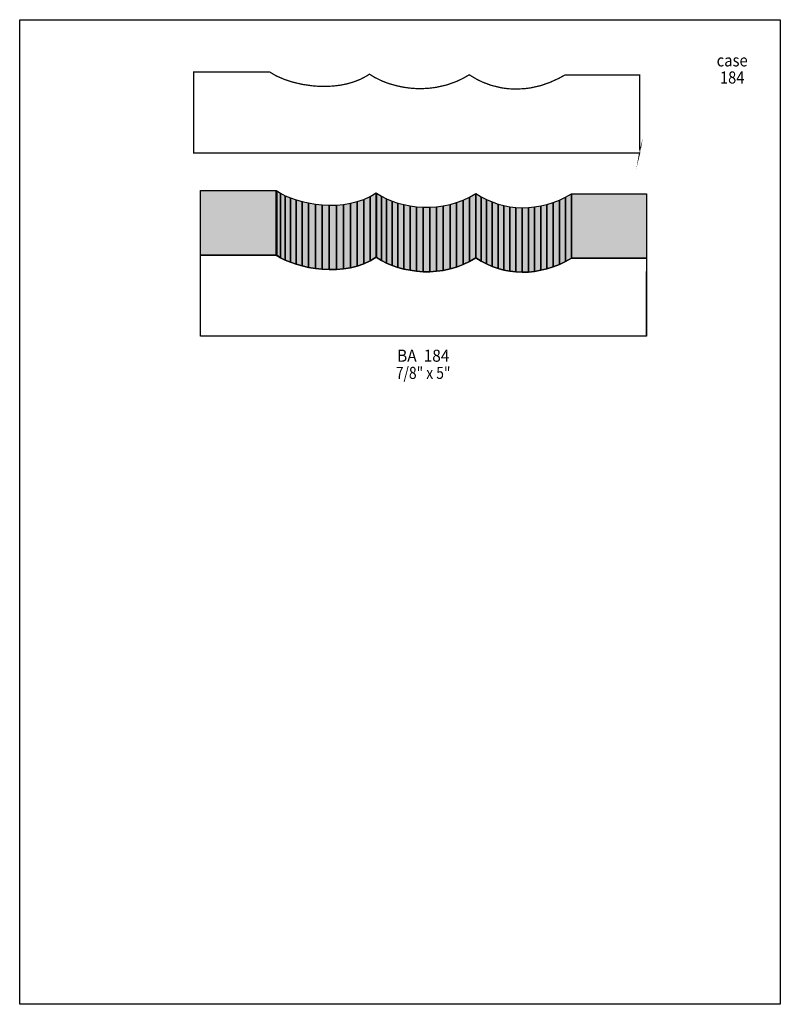
# Model space of a CAD drawing. Extents: x 0 to 19.7, y -3.5 to 7.5.
import ezdxf
from ezdxf.enums import TextEntityAlignment as Align

# ---------------------------------------------------------------- set-up
doc = ezdxf.new("R2010")
doc.units = 0
doc.header["$LTSCALE"] = 0.07863
doc.layers.get('0').update_dxf_attribs({"linetype": 'CONTINUOUS'})
doc.layers.add('FOREGROUND', color=7, linetype='CONTINUOUS')
doc.styles.add('SN1', font='ROMAND', dxfattribs={"width": 0.000786})

msp = doc.modelspace()

# ---------------------------------------------------------------- linework, layer by layer
at = {"linetype": 'CONTINUOUS', "const_width": 0.014153}
msp.add_lwpolyline([(6.928082, 6.049786), (1.945304, 6.049786), (1.945304, 6.954817), (2.792935, 6.954817), (2.866061, 6.910784), (2.950981, 6.873828), (3.047696, 6.841589), (3.153846, 6.816428), (3.267073, 6.799916), (3.344917, 6.793625), (3.423547, 6.792839), (3.502963, 6.79677), (3.581593, 6.806206), (3.659437, 6.821932), (3.734921, 6.843948), (3.807261, 6.872255), (3.875669, 6.908425), (3.908693, 6.929655), (3.96688, 6.893485), (4.054945, 6.851025), (4.117849, 6.82665), (4.218495, 6.798343), (4.288476, 6.78419), (4.360029, 6.773968), (4.433941, 6.768464), (4.507853, 6.768464), (4.583338, 6.773181), (4.658037, 6.783403), (4.770477, 6.808565), (4.880559, 6.84788), (4.952112, 6.881691), (5.023666, 6.922578), (5.112517, 6.869896), (5.174635, 6.840017), (5.269777, 6.804633), (5.368851, 6.780258), (5.402662, 6.773968), (5.470284, 6.766105), (5.539478, 6.76296), (5.643269, 6.767677), (5.71325, 6.777113), (5.817828, 6.800702), (5.921619, 6.836085), (6.023838, 6.882477), (6.093033, 6.920219), (6.928869, 6.920219), (6.928869, 6.056077), (6.927296, 6.046641), (6.928082, 6.049786)], dxfattribs=at)
at = {"linetype": 'CONTINUOUS'}
for points in [[(2.020003, 4.908866), (2.020003, 5.62833), (2.867633, 5.62833), (2.867633, 4.908866), (2.020003, 4.908866)], [(2.867633, 4.908866), (2.867633, 5.62833), (2.872351, 5.625971), (2.872351, 4.906507), (2.867633, 4.908866)], [(2.872351, 4.906507), (2.872351, 5.625971), (2.916384, 5.59845), (2.916384, 4.8782), (2.872351, 4.906507)], [(2.916384, 4.8782), (2.916384, 5.59845), (2.96828, 5.571716), (2.96828, 4.852252), (2.916384, 4.8782)], [(2.96828, 4.852252), (2.96828, 5.571716), (3.025679, 5.547341), (3.025679, 4.827877), (2.96828, 4.852252)], [(3.025679, 4.827877), (3.025679, 5.547341), (3.08937, 5.525325), (3.08937, 4.805861), (3.025679, 4.827877)], [(3.08937, 4.805861), (3.08937, 5.525325), (3.156991, 5.506453), (3.156991, 4.78699), (3.08937, 4.805861)], [(3.156991, 4.78699), (3.156991, 5.506453), (3.228545, 5.490727), (3.228545, 4.771264), (3.156991, 4.78699)], [(3.696393, 4.767332), (3.696393, 5.486796), (3.772664, 5.505667), (3.772664, 4.786203), (3.696393, 4.767332)], [(3.772664, 4.786203), (3.772664, 5.505667), (3.846576, 5.530829), (3.846576, 4.811365), (3.772664, 4.786203)], [(3.846576, 4.811365), (3.846576, 5.530829), (3.917343, 5.563853), (3.917343, 4.843603), (3.846576, 4.811365)], [(3.917343, 4.843603), (3.917343, 5.563853), (3.984178, 5.603168), (3.984178, 4.883704), (3.917343, 4.843603)], [(3.984178, 4.883704), (3.984178, 5.603168), (3.98811, 5.599237), (3.98811, 4.879773), (3.984178, 4.883704)], [(3.98811, 4.879773), (3.98811, 5.599237), (4.041578, 5.566998), (4.041578, 4.847535), (3.98811, 4.879773)], [(4.041578, 4.847535), (4.041578, 5.566998), (4.099764, 5.537905), (4.099764, 4.818442), (4.041578, 4.847535)], [(4.099764, 4.818442), (4.099764, 5.537905), (4.161882, 5.511957), (4.161882, 4.792494), (4.099764, 4.818442)], [(4.161882, 4.792494), (4.161882, 5.511957), (4.226358, 5.489941), (4.226358, 4.770477), (4.161882, 4.792494)], [(4.882918, 4.774409), (4.882918, 5.494659), (4.956044, 5.522179), (4.956044, 4.802716), (4.882918, 4.774409)], [(4.956044, 4.802716), (4.956044, 5.522179), (5.027597, 5.55599), (5.027597, 4.836526), (4.956044, 4.802716)], [(5.027597, 4.836526), (5.027597, 5.55599), (5.097578, 5.596878), (5.097578, 4.877414), (5.027597, 4.836526)], [(5.097578, 4.877414), (5.097578, 5.596878), (5.098364, 5.596878), (5.098364, 4.877414), (5.097578, 4.877414)], [(5.098364, 4.877414), (5.098364, 5.596878), (5.157337, 5.559922), (5.157337, 4.840458), (5.098364, 4.877414)], [(5.157337, 4.840458), (5.157337, 5.559922), (5.217882, 5.52847), (5.217882, 4.809006), (5.157337, 4.840458)], [(5.217882, 4.809006), (5.217882, 5.52847), (5.280786, 5.501736), (5.280786, 4.781486), (5.217882, 4.809006)], [(5.280786, 4.781486), (5.280786, 5.501736), (5.345262, 5.478933), (5.345262, 4.759469), (5.280786, 4.781486)], [(5.962507, 4.777554), (5.962507, 5.497018), (6.030915, 5.523752), (6.030915, 4.804288), (5.962507, 4.777554)], [(6.030915, 4.804288), (6.030915, 5.523752), (6.099323, 5.556777), (6.099323, 4.836526), (6.030915, 4.804288)], [(6.099323, 4.836526), (6.099323, 5.556777), (6.166945, 5.593733), (6.166945, 4.874269), (6.099323, 4.836526)], [(6.166945, 4.874269), (6.166945, 5.593733), (7.003567, 5.593733), (7.003567, 4.874269), (6.166945, 4.874269)], [(3.228545, 4.771264), (3.228545, 5.490727), (3.304029, 5.478147), (3.304029, 4.758683), (3.228545, 4.771264)], [(3.304029, 4.758683), (3.304029, 5.478147), (3.381087, 5.470284), (3.381087, 4.75082), (3.304029, 4.758683)], [(3.381087, 4.75082), (3.381087, 5.470284), (3.459717, 5.466352), (3.459717, 4.746888), (3.381087, 4.75082)], [(3.459717, 4.746888), (3.459717, 5.466352), (3.539133, 5.467925), (3.539133, 4.748461), (3.459717, 4.746888)], [(3.539133, 4.748461), (3.539133, 5.467925), (3.617763, 5.475001), (3.617763, 4.754751), (3.539133, 4.748461)], [(3.617763, 4.754751), (3.617763, 5.475001), (3.696393, 5.486796), (3.696393, 4.767332), (3.617763, 4.754751)], [(4.226358, 4.770477), (4.226358, 5.489941), (4.29398, 5.471856), (4.29398, 4.752392), (4.226358, 4.770477)], [(4.29398, 4.752392), (4.29398, 5.471856), (4.363961, 5.457703), (4.363961, 4.738239), (4.29398, 4.752392)], [(4.363961, 4.738239), (4.363961, 5.457703), (4.435514, 5.447481), (4.435514, 4.728017), (4.363961, 4.738239)], [(4.435514, 4.728017), (4.435514, 5.447481), (4.509426, 5.442763), (4.509426, 4.722513), (4.435514, 4.728017)], [(4.509426, 4.722513), (4.509426, 5.442763), (4.583338, 5.441977), (4.583338, 4.722513), (4.509426, 4.722513)], [(4.583338, 4.722513), (4.583338, 5.441977), (4.658823, 5.446695), (4.658823, 4.727231), (4.583338, 4.722513)], [(4.658823, 4.727231), (4.658823, 5.446695), (4.733521, 5.456917), (4.733521, 4.737453), (4.658823, 4.727231)], [(4.733521, 4.737453), (4.733521, 5.456917), (4.809006, 5.472643), (4.809006, 4.753179), (4.733521, 4.737453)], [(4.809006, 4.753179), (4.809006, 5.472643), (4.882918, 5.494659), (4.882918, 4.774409), (4.809006, 4.753179)], [(5.345262, 4.759469), (5.345262, 5.478933), (5.411311, 5.461634), (5.411311, 4.741384), (5.345262, 4.759469)], [(5.411311, 4.741384), (5.411311, 5.461634), (5.478147, 5.448267), (5.478147, 4.728803), (5.411311, 4.741384)], [(5.478147, 4.728803), (5.478147, 5.448267), (5.545768, 5.440404), (5.545768, 4.72094), (5.478147, 4.728803)], [(5.545768, 4.72094), (5.545768, 5.440404), (5.614176, 5.437259), (5.614176, 4.717795), (5.545768, 4.72094)], [(5.614176, 4.717795), (5.614176, 5.437259), (5.684157, 5.439618), (5.684157, 4.719368), (5.614176, 4.717795)], [(5.684157, 4.719368), (5.684157, 5.439618), (5.753351, 5.445908), (5.753351, 4.726445), (5.684157, 4.719368)], [(5.753351, 4.726445), (5.753351, 5.445908), (5.823332, 5.457703), (5.823332, 4.738239), (5.753351, 4.726445)], [(5.823332, 4.738239), (5.823332, 5.457703), (5.892526, 5.475001), (5.892526, 4.755538), (5.823332, 4.738239)], [(5.892526, 4.755538), (5.892526, 5.475001), (5.962507, 5.497018), (5.962507, 4.777554), (5.892526, 4.755538)], [(7.002781, 4.003836), (2.020003, 4.003836), (2.020003, 4.908866), (2.867633, 4.908866), (2.916384, 4.8782), (2.96828, 4.852252), (3.025679, 4.827877), (3.08937, 4.805861), (3.156991, 4.78699), (3.228545, 4.771264), (3.304029, 4.758683), (3.381087, 4.75082), (3.459717, 4.746888), (3.539133, 4.748461), (3.617763, 4.754751), (3.696393, 4.767332), (3.772664, 4.786203), (3.846576, 4.811365), (3.917343, 4.843603), (3.984178, 4.883704), (4.041578, 4.847535), (4.099764, 4.818442), (4.161882, 4.792494), (4.226358, 4.770477), (4.29398, 4.752392), (4.363961, 4.738239), (4.435514, 4.728017), (4.509426, 4.722513), (4.583338, 4.722513), (4.658823, 4.727231), (4.733521, 4.737453), (4.809006, 4.753179), (4.882918, 4.774409), (4.956044, 4.802716), (5.027597, 4.836526), (5.098364, 4.877414), (5.157337, 4.840458), (5.217882, 4.809006), (5.280786, 4.781486), (5.345262, 4.759469), (5.411311, 4.741384), (5.478147, 4.728803), (5.545768, 4.72094), (5.614176, 4.717795), (5.684157, 4.719368), (5.753351, 4.726445), (5.823332, 4.738239), (5.892526, 4.755538), (5.962507, 4.777554), (6.030915, 4.804288), (6.099323, 4.836526), (6.166945, 4.874269), (7.003567, 4.874269), (7.002781, 4.00069), (7.002781, 4.003836)], [(7.002781, 4.00069), (7.002781, 4.72094), (7.002781, 4.724086), (7.002781, 4.003836), (7.002781, 4.00069)]]:
    msp.add_lwpolyline(points, dxfattribs=at)
at = {"color": 15}
for points in [[(2.020003, 4.908866), (2.020003, 5.62833), (2.867633, 4.908866), (2.867633, 5.62833)], [(2.867633, 4.908866), (2.867633, 5.62833), (2.872351, 4.906507), (2.872351, 5.625971)], [(2.872351, 4.906507), (2.872351, 5.625971), (2.916384, 4.8782), (2.916384, 5.59845)], [(2.916384, 4.8782), (2.916384, 5.59845), (2.96828, 4.852252), (2.96828, 5.571716)], [(2.96828, 4.852252), (2.96828, 5.571716), (3.025679, 4.827877), (3.025679, 5.547341)], [(3.025679, 4.827877), (3.025679, 5.547341), (3.08937, 4.805861), (3.08937, 5.525325)], [(3.08937, 4.805861), (3.08937, 5.525325), (3.156991, 4.78699), (3.156991, 5.506453)], [(3.156991, 4.78699), (3.156991, 5.506453), (3.228545, 4.771264), (3.228545, 5.490727)], [(3.696393, 4.767332), (3.696393, 5.486796), (3.772664, 4.786203), (3.772664, 5.505667)], [(3.772664, 4.786203), (3.772664, 5.505667), (3.846576, 4.811365), (3.846576, 5.530829)], [(3.846576, 4.811365), (3.846576, 5.530829), (3.917343, 4.843603), (3.917343, 5.563853)], [(3.917343, 4.843603), (3.917343, 5.563853), (3.984178, 4.883704), (3.984178, 5.603168)], [(3.984178, 4.883704), (3.984178, 5.603168), (3.98811, 4.879773), (3.98811, 5.599237)], [(3.98811, 4.879773), (3.98811, 5.599237), (4.041578, 4.847535), (4.041578, 5.566998)], [(4.041578, 4.847535), (4.041578, 5.566998), (4.099764, 4.818442), (4.099764, 5.537905)], [(4.099764, 4.818442), (4.099764, 5.537905), (4.161882, 4.792494), (4.161882, 5.511957)], [(4.161882, 4.792494), (4.161882, 5.511957), (4.226358, 4.770477), (4.226358, 5.489941)], [(4.882918, 4.774409), (4.882918, 5.494659), (4.956044, 4.802716), (4.956044, 5.522179)], [(4.956044, 4.802716), (4.956044, 5.522179), (5.027597, 4.836526), (5.027597, 5.55599)], [(5.027597, 4.836526), (5.027597, 5.55599), (5.097578, 4.877414), (5.097578, 5.596878)], [(5.097578, 4.877414), (5.097578, 5.596878), (5.098364, 4.877414), (5.098364, 5.596878)], [(5.098364, 4.877414), (5.098364, 5.596878), (5.157337, 4.840458), (5.157337, 5.559922)], [(5.157337, 4.840458), (5.157337, 5.559922), (5.217882, 4.809006), (5.217882, 5.52847)], [(5.217882, 4.809006), (5.217882, 5.52847), (5.280786, 4.781486), (5.280786, 5.501736)], [(5.280786, 4.781486), (5.280786, 5.501736), (5.345262, 4.759469), (5.345262, 5.478933)], [(5.962507, 4.777554), (5.962507, 5.497018), (6.030915, 4.804288), (6.030915, 5.523752)], [(6.030915, 4.804288), (6.030915, 5.523752), (6.099323, 4.836526), (6.099323, 5.556777)], [(6.099323, 4.836526), (6.099323, 5.556777), (6.166945, 4.874269), (6.166945, 5.593733)], [(6.166945, 4.874269), (6.166945, 5.593733), (7.003567, 4.874269), (7.003567, 5.593733)], [(3.228545, 4.771264), (3.228545, 5.490727), (3.304029, 4.758683), (3.304029, 5.478147)], [(3.304029, 4.758683), (3.304029, 5.478147), (3.381087, 4.75082), (3.381087, 5.470284)], [(3.381087, 4.75082), (3.381087, 5.470284), (3.459717, 4.746888), (3.459717, 5.466352)], [(3.459717, 4.746888), (3.459717, 5.466352), (3.539133, 4.748461), (3.539133, 5.467925)], [(3.539133, 4.748461), (3.539133, 5.467925), (3.617763, 4.754751), (3.617763, 5.475001)], [(3.617763, 4.754751), (3.617763, 5.475001), (3.696393, 4.767332), (3.696393, 5.486796)], [(4.226358, 4.770477), (4.226358, 5.489941), (4.29398, 4.752392), (4.29398, 5.471856)], [(4.29398, 4.752392), (4.29398, 5.471856), (4.363961, 4.738239), (4.363961, 5.457703)], [(4.363961, 4.738239), (4.363961, 5.457703), (4.435514, 4.728017), (4.435514, 5.447481)], [(4.435514, 4.728017), (4.435514, 5.447481), (4.509426, 4.722513), (4.509426, 5.442763)], [(4.509426, 4.722513), (4.509426, 5.442763), (4.583338, 4.722513), (4.583338, 5.441977)], [(4.583338, 4.722513), (4.583338, 5.441977), (4.658823, 4.727231), (4.658823, 5.446695)], [(4.658823, 4.727231), (4.658823, 5.446695), (4.733521, 4.737453), (4.733521, 5.456917)], [(4.733521, 4.737453), (4.733521, 5.456917), (4.809006, 4.753179), (4.809006, 5.472643)], [(4.809006, 4.753179), (4.809006, 5.472643), (4.882918, 4.774409), (4.882918, 5.494659)], [(5.345262, 4.759469), (5.345262, 5.478933), (5.411311, 4.741384), (5.411311, 5.461634)], [(5.411311, 4.741384), (5.411311, 5.461634), (5.478147, 4.728803), (5.478147, 5.448267)], [(5.478147, 4.728803), (5.478147, 5.448267), (5.545768, 4.72094), (5.545768, 5.440404)], [(5.545768, 4.72094), (5.545768, 5.440404), (5.614176, 4.717795), (5.614176, 5.437259)], [(5.614176, 4.717795), (5.614176, 5.437259), (5.684157, 4.719368), (5.684157, 5.439618)], [(5.684157, 4.719368), (5.684157, 5.439618), (5.753351, 4.726445), (5.753351, 5.445908)], [(5.753351, 4.726445), (5.753351, 5.445908), (5.823332, 4.738239), (5.823332, 5.457703)], [(5.823332, 4.738239), (5.823332, 5.457703), (5.892526, 4.755538), (5.892526, 5.475001)], [(5.892526, 4.755538), (5.892526, 5.475001), (5.962507, 4.777554), (5.962507, 5.497018)], [(7.002781, 4.00069), (7.002781, 4.72094), (7.002781, 4.003836), (7.002781, 4.724086)]]:
    msp.add_solid(points, dxfattribs=at)
at = {"layer": 'FOREGROUND', "linetype": 'CONTINUOUS'}
msp.add_lwpolyline([(0, 7.538251), (8.499894, 7.538251), (8.499894, -3.462075), (0, -3.462075), (0, 7.538251)], dxfattribs=at)
msp.add_lwpolyline([(0, 7.538251), (8.499894, 7.538251), (8.499894, -3.462075), (0, -3.462075), (0, 7.538251)], dxfattribs=at)

# ---------------------------------------------------------------- texts
at = {"style": 'SN1'}
for s, p, p2 in [('case', (7.788294, 7.016148), (8.135637, 7.016148)), ('184', (7.82525, 6.825077), (8.099049, 6.825077)), ('BA  184', (4.216923, 3.716836), (4.802622, 3.716836)), ('7/8" x 5"', (4.203556, 3.524979), (4.814065, 3.524979))]:
    msp.add_text(s, height=0.134837, dxfattribs=at).set_placement(p, p2, align=Align.FIT)

doc.saveas('drawing.dxf')
